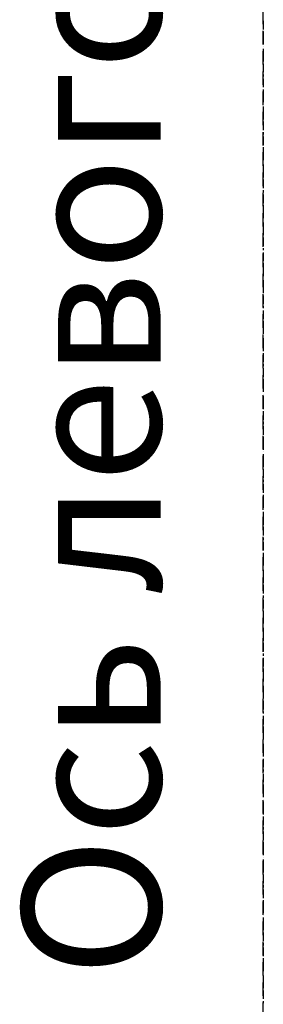
# Model space of a CAD drawing. Units: millimetres. Extents: x 532 to 137997, y 238 to 65966.
# Drawn here: x 66038 to 66043, y 31874 to 31893 of the extents above; entities that cross this region are included whole.
import ezdxf

# ---------------------------------------------------------------- set-up
doc = ezdxf.new("R2010")
doc.units = ezdxf.units.MM
doc.linetypes.add('HIDDEN', pattern=[0.375, 0.25, -0.125])
doc.layers.add('PDF _Axes', color=7, linetype='Continuous')
doc.layers.add('Основные линии', color=7, linetype='Continuous', lineweight=18)
doc.styles.add('dimention', font='arial.ttf', dxfattribs={"height": 15})

msp = doc.modelspace()

# ---------------------------------------------------------------- linework, layer by layer
at = {"linetype": 'HIDDEN'}
msp.add_line((66042.862, 31856.247), (66042.862, 31930.749), dxfattribs=at)
at = {"layer": 'PDF _Axes', "lineweight": 25}
for points in [[(66042.862, 31892.684), (66042.862, 31892.525)], [(66042.862, 31892.485), (66042.862, 31892.445), (66042.862, 31892.247)], [(66042.862, 31892.207), (66042.862, 31892.207)], [(66042.862, 31892.167), (66042.862, 31891.969), (66042.862, 31891.929)], [(66042.862, 31891.889), (66042.862, 31891.73)], [(66042.862, 31891.691), (66042.862, 31891.651)], [(66042.862, 31891.611), (66042.862, 31891.452)], [(66042.862, 31891.412), (66042.862, 31891.373), (66042.862, 31891.174)], [(66042.862, 31891.134), (66042.862, 31891.134)], [(66042.862, 31891.094), (66042.862, 31890.896), (66042.862, 31890.856)], [(66042.862, 31890.816), (66042.862, 31890.657)], [(66042.862, 31890.618), (66042.862, 31890.578)], [(66042.862, 31890.538), (66042.862, 31890.379)], [(66042.862, 31890.34), (66042.862, 31890.3), (66042.862, 31890.101)], [(66042.862, 31890.061), (66042.862, 31890.061)], [(66042.862, 31890.022), (66042.862, 31889.823), (66042.862, 31889.783)], [(66042.862, 31889.744), (66042.862, 31889.585)], [(66042.862, 31889.545), (66042.862, 31889.505)], [(66042.862, 31889.465), (66042.862, 31889.306)], [(66042.862, 31889.267), (66042.862, 31889.227), (66042.862, 31889.028)], [(66042.862, 31888.989), (66042.862, 31888.989)], [(66042.862, 31888.949), (66042.862, 31888.75), (66042.862, 31888.71)], [(66042.862, 31888.671), (66042.862, 31888.512)], [(66042.862, 31888.472), (66042.862, 31888.432)], [(66042.862, 31888.393), (66042.862, 31888.234)], [(66042.862, 31888.194), (66042.862, 31888.154), (66042.862, 31887.955)], [(66042.862, 31887.916), (66042.862, 31887.916)], [(66042.862, 31887.876), (66042.862, 31887.677), (66042.862, 31887.638)], [(66042.862, 31887.598), (66042.862, 31887.439)], [(66042.862, 31887.399), (66042.862, 31887.359)], [(66042.862, 31887.32), (66042.862, 31887.161)], [(66042.862, 31887.121), (66042.862, 31887.081), (66042.862, 31886.883)], [(66042.862, 31886.843), (66042.862, 31886.843)], [(66042.862, 31886.803), (66042.862, 31886.605), (66042.862, 31886.565)], [(66042.862, 31886.525), (66042.862, 31886.366)], [(66042.862, 31886.326), (66042.862, 31886.287)], [(66042.862, 31886.247), (66042.862, 31886.088)], [(66042.862, 31886.048), (66042.862, 31886.008), (66042.862, 31885.81)], [(66042.862, 31885.77), (66042.862, 31885.77)], [(66042.862, 31885.73), (66042.862, 31885.532), (66042.862, 31885.492)], [(66042.862, 31885.452), (66042.862, 31885.293)], [(66042.862, 31885.254), (66042.862, 31885.214)], [(66042.862, 31885.174), (66042.862, 31885.015)], [(66042.862, 31884.975), (66042.862, 31884.936), (66042.862, 31884.737)], [(66042.862, 31884.697), (66042.862, 31884.697)], [(66042.862, 31884.658), (66042.862, 31884.459), (66042.862, 31884.419)], [(66042.862, 31884.379), (66042.862, 31884.22)], [(66042.862, 31884.181), (66042.862, 31884.141)], [(66042.862, 31884.101), (66042.862, 31883.942)], [(66042.862, 31883.903), (66042.862, 31883.863), (66042.862, 31883.664)], [(66042.862, 31883.624), (66042.862, 31883.624)], [(66042.862, 31883.585), (66042.862, 31883.386), (66042.862, 31883.346)], [(66042.862, 31883.307), (66042.862, 31883.148)], [(66042.862, 31883.108), (66042.862, 31883.068)], [(66042.862, 31883.028), (66042.862, 31882.869)], [(66042.862, 31882.83), (66042.862, 31882.79), (66042.862, 31882.591)], [(66042.862, 31882.552), (66042.862, 31882.552)], [(66042.862, 31882.512), (66042.862, 31882.313), (66042.862, 31882.273)], [(66042.862, 31882.234), (66042.862, 31882.075)], [(66042.862, 31882.035), (66042.862, 31881.995)], [(66042.862, 31881.956), (66042.862, 31881.797)], [(66042.862, 31881.757), (66042.862, 31881.717), (66042.862, 31881.519)], [(66042.862, 31881.479), (66042.862, 31881.479)], [(66042.862, 31881.439), (66042.862, 31881.24), (66042.862, 31881.201)], [(66042.862, 31881.161), (66042.862, 31881.002)], [(66042.862, 31880.962), (66042.862, 31880.923)], [(66042.862, 31880.883), (66042.862, 31880.724)], [(66042.862, 31880.684), (66042.862, 31880.644), (66042.862, 31880.446)], [(66042.862, 31880.406), (66042.862, 31880.406)], [(66042.862, 31880.366), (66042.862, 31880.168), (66042.862, 31880.128)], [(66042.862, 31880.088), (66042.862, 31879.929)], [(66042.862, 31879.889), (66042.862, 31879.85)], [(66042.862, 31879.81), (66042.862, 31879.651)], [(66042.862, 31879.611), (66042.862, 31879.572), (66042.862, 31879.373)], [(66042.862, 31879.333), (66042.862, 31879.333)], [(66042.862, 31879.293), (66042.862, 31879.095), (66042.862, 31879.055)], [(66042.862, 31879.015), (66042.862, 31878.856)], [(66042.862, 31878.817), (66042.862, 31878.777)], [(66042.862, 31878.737), (66042.862, 31878.578)], [(66042.862, 31878.538), (66042.862, 31878.499), (66042.862, 31878.3)], [(66042.862, 31878.26), (66042.862, 31878.26)], [(66042.862, 31878.221), (66042.862, 31878.022), (66042.862, 31877.982)], [(66042.862, 31877.942), (66042.862, 31877.783)], [(66042.862, 31877.744), (66042.862, 31877.704)], [(66042.862, 31877.664), (66042.862, 31877.505)], [(66042.862, 31877.466), (66042.862, 31877.426), (66042.862, 31877.227)], [(66042.862, 31877.187), (66042.862, 31877.187)], [(66042.862, 31877.148), (66042.862, 31876.949), (66042.862, 31876.909)], [(66042.862, 31876.87), (66042.862, 31876.711)], [(66042.862, 31876.671), (66042.862, 31876.631)], [(66042.862, 31876.591), (66042.862, 31876.433)], [(66042.862, 31876.393), (66042.862, 31876.353), (66042.862, 31876.154)], [(66042.862, 31876.115), (66042.862, 31876.115)], [(66042.862, 31876.075), (66042.862, 31875.876), (66042.862, 31875.837)], [(66042.862, 31875.797), (66042.862, 31875.638)], [(66042.862, 31875.598), (66042.862, 31875.558)], [(66042.862, 31875.519), (66042.862, 31875.36)], [(66042.862, 31875.32), (66042.862, 31875.28), (66042.862, 31875.082)], [(66042.862, 31875.042), (66042.862, 31875.042)], [(66042.862, 31875.002), (66042.862, 31874.803), (66042.862, 31874.764)], [(66042.862, 31874.724), (66042.862, 31874.565)], [(66042.862, 31874.525), (66042.862, 31874.486)]]:
    msp.add_lwpolyline(points, dxfattribs=at)

# ---------------------------------------------------------------- texts
at = {"layer": 'Основные линии', "style": 'dimention'}
msp.add_text('Ось левого тоннеля', height=2.5632, rotation=90, dxfattribs=at).set_placement((66040.965, 31874.968))

doc.saveas('drawing.dxf')
